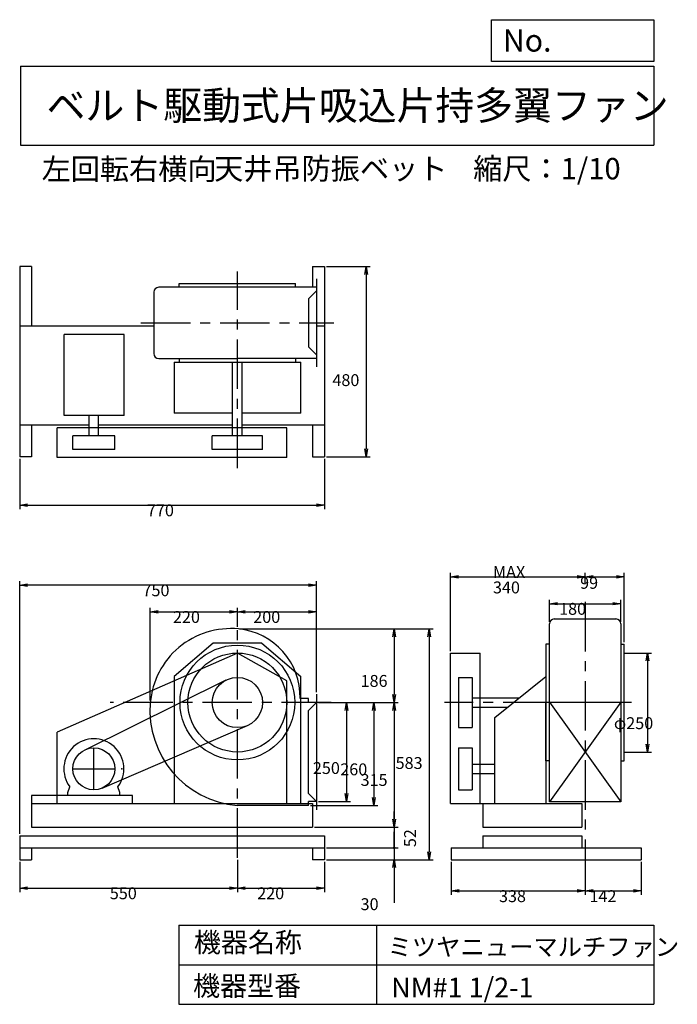
# Model space of a CAD drawing. Extents: x 248 to 1910, y 300 to 2787.
import ezdxf

# ---------------------------------------------------------------- set-up
doc = ezdxf.new("R2010")
doc.units = 0
doc.header["$LTSCALE"] = 100
doc.linetypes.add('CENTER', pattern=[2, 1.25, -0.25, 0.25, -0.25])
doc.layers.get('0').update_dxf_attribs({"linetype": 'CONTINUOUS'})
doc.layers.get('DEFPOINTS').update_dxf_attribs({"linetype": 'CONTINUOUS'})
for name, color, linetype in [('1', 4, 'CONTINUOUS'), ('2', 3, 'CENTER'), ('3', 2, 'CONTINUOUS'), ('4', 7, 'CONTINUOUS')]:
    doc.layers.add(name, color=color, linetype=linetype)
doc.styles.get("Standard").update_dxf_attribs({"font": 'simplex.shx', "bigfont": 'extfont.shx'})
doc.dimstyles.get("Standard").update_dxf_attribs({"dimtxt": 2.5, "dimasz": 2.5, "dimexe": 1.25, "dimexo": 0.625, "dimtad": 1, "dimcen": 2.5, "dimazin": 3, "dimtfac": 1, "dimtmove": 0, "dimatfit": 3})

# ---------------------------------------------------------------- blocks, each defined once
blk = doc.blocks.new('_OPEN')
at = {"color": 0, "linetype": 'BYBLOCK'}
for p, q in [((-1, 0.166667), (0, 0)), ((0, 0), (-1, -0.166667)), ((0, 0), (-1, 0))]:
    blk.add_line(p, q, dxfattribs=at)
blk = doc.blocks.new('*D1')
at = {"layer": '3', "color": 0, "linetype": 'CONTINUOUS'}
for p, q in [((248.3, 660.2), (248.3, 583.5)), ((798.3, 665), (798.3, 583.5)), ((268.3, 593.5), (778.3, 593.5))]:
    blk.add_line(p, q, dxfattribs=at)
at = {"layer": 'DEFPOINTS', "color": 0, "linetype": 'CONTINUOUS'}
for p in [(248.3, 665.2), (798.3, 670), (798.3, 593.5)]:
    blk.add_point(p, dxfattribs=at)
at = {"layer": '3', "color": 0, "linetype": 'CONTINUOUS', "xscale": 20, "yscale": 20, "zscale": 20, "rotation": 180}
blk.add_blockref('_OPEN', (248.3, 593.5), dxfattribs=at)
at = {"layer": '3', "color": 0, "linetype": 'CONTINUOUS', "xscale": 20, "yscale": 20, "zscale": 20}
blk.add_blockref('_OPEN', (798.3, 593.5), dxfattribs=at)
at = {"layer": '3', "color": 0}
blk.add_text('550', height=30, dxfattribs=at).set_placement((476, 565.4))
blk = doc.blocks.new('*D2')
at = {"layer": '3', "color": 0, "linetype": 'CONTINUOUS'}
for p, q in [((1018.3, 660.2), (1018.3, 583.5)), ((818.3, 593.5), (998.3, 593.5))]:
    blk.add_line(p, q, dxfattribs=at)
at = {"layer": 'DEFPOINTS', "color": 0, "linetype": 'CONTINUOUS'}
for p in [(798.3, 670), (1018.3, 665.2), (1018.3, 593.5)]:
    blk.add_point(p, dxfattribs=at)
at = {"layer": '3', "color": 0, "linetype": 'CONTINUOUS', "xscale": 20, "yscale": 20, "zscale": 20, "rotation": 180}
blk.add_blockref('_OPEN', (798.3, 593.5), dxfattribs=at)
at = {"layer": '3', "color": 0, "linetype": 'CONTINUOUS', "xscale": 20, "yscale": 20, "zscale": 20}
blk.add_blockref('_OPEN', (1018.3, 593.5), dxfattribs=at)
at = {"layer": '3', "color": 0}
blk.add_text('220', height=30, dxfattribs=at).set_placement((848.3, 565.4))
blk = doc.blocks.new('*D3')
at = {"layer": '3', "color": 0, "linetype": 'CONTINUOUS'}
for p, q in [((578.3, 1067.2), (578.3, 1301.3)), ((798.3, 1253.2), (798.3, 1301.3)), ((598.3, 1291.3), (778.3, 1291.3))]:
    blk.add_line(p, q, dxfattribs=at)
at = {"layer": 'DEFPOINTS', "color": 0, "linetype": 'CONTINUOUS'}
for p in [(798.3, 1291.3), (798.3, 1248.2), (578.3, 1062.2)]:
    blk.add_point(p, dxfattribs=at)
at = {"layer": '3', "color": 0, "linetype": 'CONTINUOUS', "xscale": 20, "yscale": 20, "zscale": 20, "rotation": 180}
blk.add_blockref('_OPEN', (578.3, 1291.3), dxfattribs=at)
at = {"layer": '3', "color": 0, "linetype": 'CONTINUOUS', "xscale": 20, "yscale": 20, "zscale": 20}
blk.add_blockref('_OPEN', (798.3, 1291.3), dxfattribs=at)
at = {"layer": '3', "color": 0}
blk.add_text('220', height=30, dxfattribs=at).set_placement((635.5, 1263.2))
blk = doc.blocks.new('*D4')
at = {"layer": '3', "color": 0, "linetype": 'CONTINUOUS'}
for p, q in [((998.3, 1088.2), (998.3, 1301.3)), ((818.3, 1291.3), (978.3, 1291.3))]:
    blk.add_line(p, q, dxfattribs=at)
at = {"layer": 'DEFPOINTS', "color": 0, "linetype": 'CONTINUOUS'}
for p in [(998.3, 1291.3), (798.3, 1248.2), (998.3, 1083.2)]:
    blk.add_point(p, dxfattribs=at)
at = {"layer": '3', "color": 0, "linetype": 'CONTINUOUS', "xscale": 20, "yscale": 20, "zscale": 20, "rotation": 180}
blk.add_blockref('_OPEN', (798.3, 1291.3), dxfattribs=at)
at = {"layer": '3', "color": 0, "linetype": 'CONTINUOUS', "xscale": 20, "yscale": 20, "zscale": 20}
blk.add_blockref('_OPEN', (998.3, 1291.3), dxfattribs=at)
at = {"layer": '3', "color": 0}
blk.add_text('200', height=30, dxfattribs=at).set_placement((838.3, 1263.2))
blk = doc.blocks.new('*D5')
at = {"layer": '3', "color": 0, "linetype": 'CONTINUOUS'}
for p, q in [((1003.3, 1062.2), (1084, 1062.2)), ((1074, 1042.2), (1074, 832.2)), ((1003.3, 812.2), (1084, 812.2))]:
    blk.add_line(p, q, dxfattribs=at)
at = {"layer": 'DEFPOINTS', "color": 0, "linetype": 'CONTINUOUS'}
for p in [(998.3, 1062.2), (998.3, 812.2), (1074, 812.2)]:
    blk.add_point(p, dxfattribs=at)
at = {"layer": '3', "color": 0, "linetype": 'CONTINUOUS', "xscale": 20, "yscale": 20, "zscale": 20}
for p, rotation in [((1074, 1062.2), 90), ((1074, 812.2), 270)]:
    blk.add_blockref('_OPEN', p, dxfattribs=dict(at, rotation=rotation))
at = {"layer": '3', "color": 0}
blk.add_text('250', height=30, dxfattribs=at).set_placement((989, 881.7))
blk = doc.blocks.new('*D6')
at = {"layer": '3', "color": 0, "linetype": 'CONTINUOUS'}
for p, q in [((803.3, 1248.2), (1204.5, 1248.2)), ((1194.5, 1228.2), (1194.5, 1082.2)), ((1003.3, 1062.2), (1204.5, 1062.2))]:
    blk.add_line(p, q, dxfattribs=at)
at = {"layer": 'DEFPOINTS', "color": 0, "linetype": 'CONTINUOUS'}
for p in [(798.3, 1248.2), (998.3, 1062.2), (1194.5, 1062.2)]:
    blk.add_point(p, dxfattribs=at)
at = {"layer": '3', "color": 0, "linetype": 'CONTINUOUS', "xscale": 20, "yscale": 20, "zscale": 20}
for p, rotation in [((1194.5, 1248.2), 90), ((1194.5, 1062.2), 270)]:
    blk.add_blockref('_OPEN', p, dxfattribs=dict(at, rotation=rotation))
at = {"layer": '3', "color": 0}
blk.add_text('186', height=30, dxfattribs=at).set_placement((1109.5, 1101.7))
blk = doc.blocks.new('*D7')
at = {"layer": '3', "color": 0, "linetype": 'CONTINUOUS'}
for p, q in [((1194.5, 1042.2), (1194.5, 767.2)), ((993.3, 747.2), (1204.5, 747.2))]:
    blk.add_line(p, q, dxfattribs=at)
at = {"layer": 'DEFPOINTS', "color": 0, "linetype": 'CONTINUOUS'}
for p in [(998.3, 1062.2), (988.3, 747.2), (1194.5, 747.2)]:
    blk.add_point(p, dxfattribs=at)
at = {"layer": '3', "color": 0, "linetype": 'CONTINUOUS', "xscale": 20, "yscale": 20, "zscale": 20}
for p, rotation in [((1194.5, 1062.2), 90), ((1194.5, 747.2), 270)]:
    blk.add_blockref('_OPEN', p, dxfattribs=dict(at, rotation=rotation))
at = {"layer": '3', "color": 0}
blk.add_text('315', height=30, dxfattribs=at).set_placement((1109.5, 851.6))
blk = doc.blocks.new('_DOT')
at = {"color": 0, "linetype": 'BYBLOCK'}
blk.add_line((0, 0), (-1, 0), dxfattribs=at)
at = {"color": 0, "linetype": 'BYBLOCK', "const_width": 0.167}
blk.add_lwpolyline([(-0.083, 0, 1), (0.083, 0, 1)], format="xyb", close=True, dxfattribs=at)
blk = doc.blocks.new('*D8')
at = {"color": 0, "linetype": 'BYBLOCK'}
for p, q in [((1194.5, 883.7), (1194.5, 903.7)), ((1194.5, 863.7), (1194.5, 811.7)), ((1023.3, 811.7), (1204.5, 811.7)), ((1194.5, 791.7), (1194.5, 771.7))]:
    blk.add_line(p, q, dxfattribs=at)
at = {"layer": 'DEFPOINTS', "color": 0, "linetype": 'BYBLOCK'}
for p in [(988.3, 863.7), (1018.3, 811.7), (1194.5, 811.7)]:
    blk.add_point(p, dxfattribs=at)
at = {"color": 0, "linetype": 'BYBLOCK', "xscale": 20, "yscale": 20, "zscale": 20}
for name, p, rotation in [('_OPEN', (1194.5, 863.7), 270), ('_DOT', (1194.5, 811.7), 90)]:
    blk.add_blockref(name, p, dxfattribs=dict(at, rotation=rotation))
at = {"layer": '3', "color": 0}
blk.add_text('52', height=30, rotation=90, dxfattribs=at).set_placement((1249.5, 813.4))
blk = doc.blocks.new('*D9')
at = {"layer": '3', "color": 0, "linetype": 'CONTINUOUS'}
for p, q in [((1194.5, 715.2), (1194.5, 735.2)), ((1023.3, 695.2), (1204.5, 695.2)), ((1194.5, 695.2), (1194.5, 665.2)), ((1023.3, 665.2), (1204.5, 665.2)), ((1194.5, 645.2), (1194.5, 556.6))]:
    blk.add_line(p, q, dxfattribs=at)
at = {"layer": 'DEFPOINTS', "color": 0, "linetype": 'CONTINUOUS'}
for p in [(1018.3, 695.2), (1018.3, 665.2), (1194.5, 665.2)]:
    blk.add_point(p, dxfattribs=at)
at = {"layer": '3', "color": 0, "linetype": 'CONTINUOUS', "xscale": 20, "yscale": 20, "zscale": 20}
for name, p, rotation in [('_DOT', (1194.5, 695.2), 270), ('_OPEN', (1194.5, 665.2), 90)]:
    blk.add_blockref(name, p, dxfattribs=dict(at, rotation=rotation))
at = {"layer": '3', "color": 0}
blk.add_text('30', height=30, dxfattribs=at).set_placement((1109.5, 537.8))
blk = doc.blocks.new('*D10')
at = {"layer": '3', "color": 0, "linetype": 'CONTINUOUS'}
for p, q in [((803.3, 1248.2), (1293, 1248.2)), ((1283, 1228.2), (1283, 685.2)), ((1023.3, 665.2), (1293, 665.2))]:
    blk.add_line(p, q, dxfattribs=at)
at = {"layer": 'DEFPOINTS', "color": 0, "linetype": 'CONTINUOUS'}
for p in [(798.3, 1248.2), (1018.3, 665.2), (1283, 665.2)]:
    blk.add_point(p, dxfattribs=at)
at = {"layer": '3', "color": 0, "linetype": 'CONTINUOUS', "xscale": 20, "yscale": 20, "zscale": 20}
for p, rotation in [((1283, 1248.2), 90), ((1283, 665.2), 270)]:
    blk.add_blockref('_OPEN', p, dxfattribs=dict(at, rotation=rotation))
at = {"layer": '3', "color": 0}
blk.add_text('583', height=30, dxfattribs=at).set_placement((1198, 894.4))
blk = doc.blocks.new('*D11')
at = {"layer": '3', "color": 0, "linetype": 'CONTINUOUS'}
for p, q in [((248.3, 1678), (248.3, 1550.6)), ((1018.3, 1678), (1018.3, 1550.6)), ((268.3, 1560.6), (998.3, 1560.6))]:
    blk.add_line(p, q, dxfattribs=at)
at = {"layer": 'DEFPOINTS', "color": 0, "linetype": 'CONTINUOUS'}
for p in [(248.3, 1683), (1018.3, 1683), (1018.3, 1560.6)]:
    blk.add_point(p, dxfattribs=at)
at = {"layer": '3', "color": 0, "linetype": 'CONTINUOUS', "xscale": 20, "yscale": 20, "zscale": 20, "rotation": 180}
blk.add_blockref('_OPEN', (248.3, 1560.6), dxfattribs=at)
at = {"layer": '3', "color": 0, "linetype": 'CONTINUOUS', "xscale": 20, "yscale": 20, "zscale": 20}
blk.add_blockref('_OPEN', (1018.3, 1560.6), dxfattribs=at)
at = {"layer": '3', "color": 0}
blk.add_text('770', height=30, dxfattribs=at).set_placement((569.7, 1532.5))
blk = doc.blocks.new('*D12')
at = {"layer": '3', "color": 0, "linetype": 'CONTINUOUS'}
for p, q in [((1023.3, 2163), (1133.3, 2163)), ((1123.3, 2143), (1123.3, 1703)), ((1023.3, 1683), (1133.3, 1683))]:
    blk.add_line(p, q, dxfattribs=at)
at = {"layer": 'DEFPOINTS', "color": 0, "linetype": 'CONTINUOUS'}
for p in [(1018.3, 2163), (1018.3, 1683), (1123.3, 1683)]:
    blk.add_point(p, dxfattribs=at)
at = {"layer": '3', "color": 0, "linetype": 'CONTINUOUS', "xscale": 20, "yscale": 20, "zscale": 20}
for p, rotation in [((1123.3, 2163), 90), ((1123.3, 1683), 270)]:
    blk.add_blockref('_OPEN', p, dxfattribs=dict(at, rotation=rotation))
at = {"layer": '3', "color": 0}
blk.add_text('480', height=30, dxfattribs=at).set_placement((1038.3, 1861.4))
blk = doc.blocks.new('*D13')
at = {"layer": '3', "color": 0, "linetype": 'CONTINUOUS'}
for p, q in [((1338.7, 660.2), (1338.7, 576.2)), ((1676.7, 660.2), (1676.7, 576.2)), ((1358.7, 586.2), (1656.7, 586.2))]:
    blk.add_line(p, q, dxfattribs=at)
at = {"layer": 'DEFPOINTS', "color": 0, "linetype": 'CONTINUOUS'}
for p in [(1338.7, 665.2), (1676.7, 665.2), (1676.7, 586.2)]:
    blk.add_point(p, dxfattribs=at)
at = {"layer": '3', "color": 0, "linetype": 'CONTINUOUS', "xscale": 20, "yscale": 20, "zscale": 20, "rotation": 180}
blk.add_blockref('_OPEN', (1338.7, 586.2), dxfattribs=at)
at = {"layer": '3', "color": 0, "linetype": 'CONTINUOUS', "xscale": 20, "yscale": 20, "zscale": 20}
blk.add_blockref('_OPEN', (1676.7, 586.2), dxfattribs=at)
at = {"layer": '3', "color": 0}
blk.add_text('338', height=30, dxfattribs=at).set_placement((1459.1, 558.1))
blk = doc.blocks.new('*D14')
at = {"layer": '3', "color": 0, "linetype": 'CONTINUOUS'}
for p, q in [((1818.7, 660.2), (1818.7, 576.2)), ((1696.7, 586.2), (1798.7, 586.2))]:
    blk.add_line(p, q, dxfattribs=at)
at = {"layer": 'DEFPOINTS', "color": 0, "linetype": 'CONTINUOUS'}
for p in [(1676.7, 665.2), (1818.7, 665.2), (1818.7, 586.2)]:
    blk.add_point(p, dxfattribs=at)
at = {"layer": '3', "color": 0, "linetype": 'CONTINUOUS', "xscale": 20, "yscale": 20, "zscale": 20, "rotation": 180}
blk.add_blockref('_OPEN', (1676.7, 586.2), dxfattribs=at)
at = {"layer": '3', "color": 0, "linetype": 'CONTINUOUS', "xscale": 20, "yscale": 20, "zscale": 20}
blk.add_blockref('_OPEN', (1818.7, 586.2), dxfattribs=at)
at = {"layer": '3', "color": 0}
blk.add_text('142', height=30, dxfattribs=at).set_placement((1687.7, 558.1))
blk = doc.blocks.new('*D15')
at = {"layer": '3', "color": 0, "linetype": 'CONTINUOUS'}
for p, q in [((1586.7, 1266.1), (1586.7, 1321.8)), ((1766.7, 1266.1), (1766.7, 1321.8)), ((1606.7, 1311.8), (1746.7, 1311.8))]:
    blk.add_line(p, q, dxfattribs=at)
at = {"layer": 'DEFPOINTS', "color": 0, "linetype": 'CONTINUOUS'}
for p in [(1766.7, 1311.8), (1586.7, 1261.1), (1766.7, 1261.1)]:
    blk.add_point(p, dxfattribs=at)
at = {"layer": '3', "color": 0, "linetype": 'CONTINUOUS', "xscale": 20, "yscale": 20, "zscale": 20, "rotation": 180}
blk.add_blockref('_OPEN', (1586.7, 1311.8), dxfattribs=at)
at = {"layer": '3', "color": 0, "linetype": 'CONTINUOUS', "xscale": 20, "yscale": 20, "zscale": 20}
blk.add_blockref('_OPEN', (1766.7, 1311.8), dxfattribs=at)
at = {"layer": '3', "color": 0}
blk.add_text('180', height=30, dxfattribs=at).set_placement((1611, 1283.7))
blk = doc.blocks.new('*D16')
at = {"layer": '3', "color": 0, "linetype": 'CONTINUOUS'}
for p, q in [((1336.7, 1192.2), (1336.7, 1389.9)), ((1356.7, 1379.9), (1656.7, 1379.9)), ((1676.7, 1360.7), (1676.7, 1389.9))]:
    blk.add_line(p, q, dxfattribs=at)
at = {"layer": 'DEFPOINTS', "color": 0, "linetype": 'CONTINUOUS'}
for p in [(1676.7, 1379.9), (1676.7, 1355.7), (1336.7, 1187.2)]:
    blk.add_point(p, dxfattribs=at)
at = {"layer": '3', "color": 0, "linetype": 'CONTINUOUS', "xscale": 20, "yscale": 20, "zscale": 20, "rotation": 180}
blk.add_blockref('_OPEN', (1336.7, 1379.9), dxfattribs=at)
at = {"layer": '3', "color": 0, "linetype": 'CONTINUOUS', "xscale": 20, "yscale": 20, "zscale": 20}
blk.add_blockref('_OPEN', (1676.7, 1379.9), dxfattribs=at)
at = {"layer": '3', "color": 0}
for s, p in [('MAX', (1443.9, 1376.8)), ('340', (1443.9, 1337.8))]:
    blk.add_text(s, height=30, dxfattribs=at).set_placement(p)
blk = doc.blocks.new('*D17')
at = {"layer": '3', "color": 0, "linetype": 'CONTINUOUS'}
for p, q in [((1696.7, 1379.9), (1755.7, 1379.9)), ((1775.7, 1214.2), (1775.7, 1389.9))]:
    blk.add_line(p, q, dxfattribs=at)
at = {"layer": 'DEFPOINTS', "color": 0, "linetype": 'CONTINUOUS'}
for p in [(1775.7, 1379.9), (1676.7, 1355.7), (1775.7, 1209.2)]:
    blk.add_point(p, dxfattribs=at)
at = {"layer": '3', "color": 0, "linetype": 'CONTINUOUS', "xscale": 20, "yscale": 20, "zscale": 20, "rotation": 180}
blk.add_blockref('_OPEN', (1676.7, 1379.9), dxfattribs=at)
at = {"layer": '3', "color": 0, "linetype": 'CONTINUOUS', "xscale": 20, "yscale": 20, "zscale": 20}
blk.add_blockref('_OPEN', (1775.7, 1379.9), dxfattribs=at)
at = {"layer": '3', "color": 0}
blk.add_text('99', height=30, dxfattribs=at).set_placement((1664.1, 1349.3))
blk = doc.blocks.new('*D18')
at = {"layer": '3', "color": 0, "linetype": 'CONTINUOUS'}
for p, q in [((1780.7, 1187.2), (1844.5, 1187.2)), ((1834.5, 1167.2), (1834.5, 957.2)), ((1780.7, 937.2), (1844.5, 937.2))]:
    blk.add_line(p, q, dxfattribs=at)
at = {"layer": 'DEFPOINTS', "color": 0, "linetype": 'CONTINUOUS'}
for p in [(1775.7, 1187.2), (1775.7, 937.2), (1834.5, 937.2)]:
    blk.add_point(p, dxfattribs=at)
at = {"layer": '3', "color": 0, "linetype": 'CONTINUOUS', "xscale": 20, "yscale": 20, "zscale": 20}
for p, rotation in [((1834.5, 1187.2), 90), ((1834.5, 937.2), 270)]:
    blk.add_blockref('_OPEN', p, dxfattribs=dict(at, rotation=rotation))
at = {"layer": '3', "color": 0}
blk.add_text('φ250', height=30, dxfattribs=at).set_placement((1749.5, 995))
blk = doc.blocks.new('*D19')
at = {"layer": '3', "color": 0, "linetype": 'CONTINUOUS'}
for p, q in [((1003.3, 1062.2), (1153.2, 1062.2)), ((1143.2, 1042.2), (1143.2, 822.2)), ((983.3, 802.2), (1153.2, 802.2))]:
    blk.add_line(p, q, dxfattribs=at)
at = {"layer": 'DEFPOINTS', "color": 0, "linetype": 'CONTINUOUS'}
for p in [(998.3, 1062.2), (978.3, 802.2), (1143.2, 802.2)]:
    blk.add_point(p, dxfattribs=at)
at = {"layer": '3', "color": 0, "linetype": 'CONTINUOUS', "xscale": 20, "yscale": 20, "zscale": 20}
for p, rotation in [((1143.2, 1062.2), 90), ((1143.2, 802.2), 270)]:
    blk.add_blockref('_OPEN', p, dxfattribs=dict(at, rotation=rotation))
at = {"layer": '3', "color": 0}
blk.add_text('260', height=30, dxfattribs=at).set_placement((1058.2, 878.4))
blk = doc.blocks.new('*D21')
at = {"layer": '3', "color": 0}
for p, q in [((248.3, 730.2), (248.3, 1368.7)), ((998.3, 1088.2), (998.3, 1368.7)), ((978.3, 1358.7), (268.3, 1358.7))]:
    blk.add_line(p, q, dxfattribs=at)
at = {"layer": 'DEFPOINTS', "color": 0}
for p in [(248.3, 1358.7), (998.3, 1083.2), (248.3, 725.2)]:
    blk.add_point(p, dxfattribs=at)
at = {"layer": '3', "color": 0, "xscale": 20, "yscale": 20, "zscale": 20, "rotation": 180}
blk.add_blockref('_OPEN', (248.3, 1358.7), dxfattribs=at)
at = {"layer": '3', "color": 0, "xscale": 20, "yscale": 20, "zscale": 20}
blk.add_blockref('_OPEN', (998.3, 1358.7), dxfattribs=at)
at = {"layer": '3', "color": 0}
blk.add_text('750', height=30, dxfattribs=at).set_placement((558.5, 1330.6))

msp = doc.modelspace()

# ---------------------------------------------------------------- linework, layer by layer
at = {"layer": '1', "linetype": 'CONTINUOUS'}
for p, q in [((248.3, 2163), (248.3, 1683)), ((278.3, 2163), (248.3, 2163)), ((278.3, 2163), (278.3, 2013)), ((988.3, 2163), (1018.3, 2163)), ((988.3, 2163), (988.3, 2111.8)), ((1018.3, 2163), (1018.3, 1683)), ((651.3, 2120), (945.3, 2120)), ((651.3, 2110.8), (651.3, 2120)), ((945.3, 2110.8), (945.3, 2120)), ((998.3, 2132), (998.3, 1910)), ((587.4, 2098.8), (587.4, 1943.2)), ((998.3, 2110.8), (599.4, 2110.8)), ((998.3, 2101.8), (978.3, 2081.8)), ((978.3, 2081.8), (978.3, 1960.2)), ((587.4, 2013), (248.3, 2013)), ((512.3, 1991.3), (360.8, 1991.3)), ((360.8, 1787.3), (360.8, 1991.3)), ((512.3, 1787.3), (512.3, 1991.3)), ((1018.3, 2013), (998.3, 2013)), ((998.3, 1940.2), (978.3, 1960.2)), ((599.4, 1931.2), (798.3, 1931.2)), ((638.3, 1922), (958.3, 1922)), ((638.3, 1922), (638.3, 1793)), ((651.3, 1931.2), (651.3, 1922)), ((786.3, 1736), (786.3, 1922)), ((998.3, 1931.2), (798.3, 1931.2)), ((810.3, 1736), (810.3, 1922)), ((945.3, 1931.2), (945.3, 1922)), ((958.3, 1793), (958.3, 1922)), ((786.3, 1793), (638.3, 1793)), ((958.3, 1793), (810.3, 1793)), ((512.3, 1787.3), (360.8, 1787.3)), ((423.7, 1736), (423.6, 1787.3)), ((447.7, 1736), (447.7, 1787.3)), ((423.7, 1763), (248.3, 1763)), ((278.3, 1763), (278.3, 1683)), ((923.3, 1756), (343.3, 1756)), ((343.3, 1681), (343.3, 1756)), ((786.3, 1763), (447.7, 1763)), ((1018.3, 1763), (810.3, 1763)), ((923.3, 1681), (923.3, 1756)), ((988.3, 1763), (988.3, 1683)), ((488.7, 1736), (382.7, 1736)), ((382.7, 1701), (382.7, 1736)), ((488.7, 1701), (488.7, 1736)), ((861.8, 1736), (734.8, 1736)), ((734.8, 1701), (734.8, 1736)), ((861.8, 1701), (861.8, 1736)), ((488.7, 1701), (382.7, 1701)), ((861.8, 1701), (734.8, 1701)), ((278.3, 1683), (248.3, 1683)), ((923.3, 1681), (343.3, 1681)), ((988.3, 1683), (1018.3, 1683)), ((1598.7, 1273.1), (1754.7, 1273.1)), ((1586.7, 811.2), (1586.7, 1261.1)), ((1766.7, 1261.1), (1766.7, 811.2)), ((736.7, 1212.2), (638.3, 1128.3)), ((859.9, 1212.2), (736.7, 1212.2)), ((859.9, 1212.2), (958.3, 1128.3)), ((1577.7, 1209.2), (1577.7, 807.2)), ((1577.7, 1209.2), (1577.7, 1062.2)), ((1586.7, 1209.2), (1577.7, 1209.2)), ((1766.7, 1209.2), (1775.7, 1209.2)), ((1775.7, 915.2), (1775.7, 1209.2)), ((798.5, 1187.2), (343.3, 987.2)), ((923.3, 1117.2), (798.5, 1187.2)), ((1336.7, 807.2), (1336.7, 1187.2)), ((1336.7, 1187.2), (1411.7, 1187.2)), ((1411.7, 807.2), (1411.7, 1187.2)), ((412.2, 942.2), (770.2, 1119.1)), ((638.3, 1128.3), (638.3, 807.2)), ((958.3, 807.2), (958.3, 1128.3)), ((1356.7, 1125.7), (1356.7, 998.7)), ((1356.7, 1125.7), (1391.7, 1125.7)), ((1391.7, 1125.7), (1391.7, 998.7)), ((1448.7, 1024), (1577.7, 1128.3)), ((923.3, 807.2), (923.3, 1117.2)), ((978.3, 1072.2), (956.9, 1072.2)), ((978.3, 1062.2), (978.3, 1072.2)), ((998.3, 1083.2), (998.3, 791.2)), ((1391.7, 1074.2), (1510.8, 1074.2)), ((998.3, 1062.2), (978.3, 1062.2)), ((998.3, 1062.2), (978.3, 1042.2)), ((1391.7, 1050.2), (1481.1, 1050.2)), ((1577.7, 915.2), (1577.7, 1062.2)), ((1586.7, 1063.2), (1766.7, 1063.2)), ((1586.7, 1063.2), (1766.7, 811.2)), ((1766.7, 1063.2), (1586.7, 811.2)), ((978.3, 832.2), (978.3, 1042.2)), ((1448.7, 807.2), (1448.7, 1024)), ((456.6, 846), (823.4, 1003.9)), ((1356.7, 998.7), (1391.7, 998.7)), ((343.3, 807.2), (343.3, 987.2)), ((1356.7, 947.7), (1356.7, 841.7)), ((1356.7, 947.7), (1391.7, 947.7)), ((1391.7, 947.7), (1391.7, 841.7)), ((1391.7, 906.7), (1448.7, 906.7)), ((1586.7, 915.2), (1577.7, 915.2)), ((1766.7, 915.2), (1775.7, 915.2)), ((1391.7, 882.7), (1448.7, 882.7)), ((369.7, 834.7), (375.2, 849)), ((501.7, 834.7), (496.1, 849)), ((533, 827.2), (278.3, 827.2)), ((278.3, 827.2), (278.3, 807.2)), ((369.7, 827.2), (369.7, 834.7)), ((501.7, 827.2), (501.7, 834.7)), ((533, 807.2), (533, 827.2)), ((998.3, 812.2), (978.3, 832.2)), ((1356.7, 841.7), (1391.7, 841.7)), ((1586.7, 811.2), (1586.7, 833.2)), ((278.3, 807.2), (988.3, 807.2)), ((278.3, 807.2), (278.3, 747.2)), ((978.3, 802.2), (797.9, 802.2)), ((978.3, 802.2), (978.3, 812.2)), ((998.3, 812.2), (978.3, 812.2)), ((988.3, 807.2), (988.3, 747.2)), ((1336.7, 807.2), (1668.7, 807.2)), ((1418.7, 807.2), (1418.7, 747.2)), ((1766.7, 811.2), (1586.7, 811.2)), ((1668.7, 807.2), (1668.7, 747.2)), ((278.3, 747.2), (988.3, 747.2)), ((638.3, 747.2), (958.3, 747.2)), ((1418.7, 747.2), (1668.7, 747.2)), ((248.3, 725.2), (1018.3, 725.2)), ((248.3, 725.2), (248.3, 665.2)), ((1018.3, 725.2), (1018.3, 665.2)), ((1418.7, 725.2), (1668.7, 725.2)), ((1418.7, 725.2), (1418.7, 695.2)), ((1668.7, 725.2), (1668.7, 695.2)), ((248.3, 695.2), (1018.3, 695.2)), ((278.3, 695.2), (278.3, 665.2)), ((988.3, 695.2), (988.3, 665.2)), ((1338.7, 695.2), (1818.7, 695.2)), ((1338.7, 695.2), (1338.7, 665.2)), ((1818.7, 695.2), (1818.7, 665.2)), ((248.3, 665.2), (278.3, 665.2)), ((1018.3, 665.2), (988.3, 665.2)), ((1338.7, 665.2), (1818.7, 665.2))]:
    msp.add_line(p, q, dxfattribs=at)
for centre, radius in [((798.3, 1062.2), 145), ((798.3, 1062.2), 125), ((798.3, 1062.2), 63.5), ((435.7, 894.7), 53)]:
    msp.add_circle(centre, radius, dxfattribs=at)
for centre, radius, start, end in [((599.4, 2098.8), 12, 90, 180), ((599.4, 1943.2), 12, 180, 270), ((1598.7, 1261.1), 12, 90, 180), ((1754.7, 1261.1), 12, 0, 90), ((781.3, 1045.2), 203.7, 84.5, 175.4), ((784.3, 1076.2), 172.6, 358.7, 84.5), ((818.3, 1042.2), 240.9, 175.4, 265.1), ((435.7, 894.7), 75.8, 322.9, 217.1)]:
    msp.add_arc(centre, radius, start, end, dxfattribs=at)
msp.add_point((506.1, 894.7), dxfattribs=at)
at = {"layer": '2', "linetype": 'CENTER'}
for p, q in [((798.3, 1654.1), (798.3, 2150.6)), ((554.5, 2021), (1042.3, 2021)), ((1676.7, 1316.4), (1676.7, 660.2)), ((798.3, 670), (798.3, 1263)), ((1034.9, 1062.2), (476.6, 1062.2)), ((1794.3, 1062.2), (1321.2, 1062.2)), ((435.7, 841.7), (435.7, 947.7)), ((382.7, 894.7), (488.7, 894.7))]:
    msp.add_line(p, q, dxfattribs=at)
at = {"layer": '3', "linetype": 'CONTINUOUS'}
for p, q in [((1775.7, 1187.2), (1793.2, 1187.2)), ((1775.7, 937.2), (1791.4, 937.2))]:
    msp.add_line(p, q, dxfattribs=at)
at = {"layer": '4', "linetype": 'CONTINUOUS'}
for p, q in [((1440.6, 2681.3), (1440.6, 2786.7)), ((1440.6, 2786.7), (1850, 2786.7)), ((1850, 2786.7), (1850, 2681.3)), ((250, 2669.4), (1850, 2669.4)), ((250, 2669.4), (250, 2469.4)), ((1850, 2681.3), (1440.6, 2681.3)), ((1850, 2669.4), (1850, 2469.4)), ((250, 2469.4), (1850, 2469.4)), ((650, 500), (650, 300)), ((650, 500), (1850, 500)), ((1150, 500), (1150, 300)), ((1850, 500), (1850, 300)), ((650, 400), (1850, 400)), ((650, 300), (1850, 300))]:
    msp.add_line(p, q, dxfattribs=at)

# ---------------------------------------------------------------- texts
for s, height, p in [('No.', 56, (1469, 2706.1)), ('ベルト駆動式片吸込片持多翼ファン', 72, (316.2, 2533.9)), ('左回転右横向', 54, (303.6, 2382.3)), ('天井吊防振ベット', 54, (739.5, 2383.4)), ('縮尺：1/10', 54, (1394, 2383.4)), ('機器名称', 50, (688.5, 431.5)), ('ミツヤニューマルチファン', 45, (1177.7, 422.6)), ('機器型番', 50, (686.3, 321.6)), ('NM#1 1/2-1', 50, (1186.7, 317.2))]:
    msp.add_text(s, height=height, dxfattribs=at).set_placement(p)

# ---------------------------------------------------------------- dimensions: what is measured, and where the dimension line sits
at = {"layer": '3', "linetype": 'CONTINUOUS'}
for base, p1, p2, override, picture, middle in [((1123.3, 1683), (1018.3, 2163), (1018.3, 1683), {"dimscale": 10, "dimdec": 0, "dimtofl": 1, "dimtmove": 0}, '*D12', (1123.3, 1914.5)), ((1194.5, 1062.2), (798.3, 1248.2), (998.3, 1062.2), {"dimscale": 10, "dimdec": 0, "dimtofl": 1, "dimtmove": 0}, '*D6', (1194.5, 1154.8)), ((1283, 665.2), (798.3, 1248.2), (1018.3, 665.2), {"dimscale": 10, "dimdec": 0, "dimtofl": 1, "dimtmove": 0}, '*D10', (1283, 947.5)), ((1834.5, 937.2), (1775.7, 1187.2), (1775.7, 937.2), {"dimscale": 10, "dimdec": 0, "dimpost": 'φ<>', "dimtofl": 1, "dimtmove": 0}, '*D18', (1834.5, 1048.1)), ((1143.2, 802.2), (998.3, 1062.2), (978.3, 802.2), {"dimscale": 10, "dimdec": 0, "dimtofl": 1, "dimtmove": 0}, '*D19', (1143.2, 931.5)), ((1074, 812.2), (998.3, 1062.2), (998.3, 812.2), {"dimscale": 10, "dimdec": 0, "dimtofl": 1, "dimtmove": 0}, '*D5', (1074, 934.8)), ((1194.5, 665.2), (1018.3, 695.2), (1018.3, 665.2), {"dimscale": 10, "dimdec": 0, "dimblk1": 'DOT', "dimtofl": 1, "dimtmove": 0}, '*D9', (1194.5, 590.9))]:
    dim = msp.add_linear_dim(base=base, p1=p1, p2=p2, angle=90, dimstyle='Standard', override=override, dxfattribs=at)
    dim.commit()
    dim.dimension.update_dxf_attribs({"geometry": picture, "text_midpoint": middle, "dimtype": 128})
for base, p1, p2, override, picture, middle in [((1018.3, 1560.6), (248.3, 1683), (1018.3, 1683), {"dimscale": 10, "dimdec": 0, "dimtofl": 1, "dimtmove": 0}, '*D11', (629.7, 1560.6)), ((1775.7, 1379.9), (1676.7, 1355.7), (1775.7, 1209.2), {"dimscale": 10, "dimdec": 0, "dimse1": 1, "dimtofl": 1, "dimtmove": 1}, '*D17', (1724.1, 1377.4)), ((1766.7, 1311.8), (1586.7, 1261.1), (1766.7, 1261.1), {"dimscale": 10, "dimdec": 0, "dimtofl": 1, "dimtmove": 0}, '*D15', (1671, 1311.8)), ((798.3, 1291.3), (578.3, 1062.2), (798.3, 1248.2), {"dimscale": 10, "dimdec": 0, "dimtofl": 1, "dimtmove": 0}, '*D3', (695.5, 1291.3)), ((798.3, 593.5), (248.3, 665.2), (798.3, 670), {"dimscale": 10, "dimdec": 0, "dimtofl": 1, "dimtmove": 0}, '*D1', (536, 593.5)), ((1676.7, 586.2), (1338.7, 665.2), (1676.7, 665.2), {"dimscale": 10, "dimdec": 0, "dimtofl": 1, "dimtmove": 0}, '*D13', (1519.1, 586.2))]:
    dim = msp.add_linear_dim(base=base, p1=p1, p2=p2, dimstyle='Standard', override=override, dxfattribs=at)
    dim.commit()
    dim.dimension.update_dxf_attribs({"geometry": picture, "text_midpoint": middle, "dimtype": 128})
dim = msp.add_linear_dim(base=(1676.7, 1379.9), p1=(1336.7, 1187.2), p2=(1676.7, 1355.7), text='MAX\\P340', dimstyle='Standard', override={"dimscale": 10, "dimdec": 0, "dimtofl": 1, "dimtmove": 0}, dxfattribs=at)
dim.commit()
dim.dimension.update_dxf_attribs({"geometry": '*D16', "text_midpoint": (1503.9, 1379.9), "dimtype": 128})
at = {"layer": '3'}
dim = msp.add_linear_dim(base=(248.3, 1358.7), p1=(998.3, 1083.2), p2=(248.3, 725.2), dimstyle='Standard', override={"dimscale": 10, "dimdec": 0, "dimtofl": 1, "dimtmove": 0}, dxfattribs=at)
dim.commit()
dim.dimension.update_dxf_attribs({"geometry": '*D21', "text_midpoint": (618.5, 1358.7), "dimtype": 128})
at = {"layer": '3', "linetype": 'CONTINUOUS'}
for base, p1, p2, picture, middle in [((998.3, 1291.3), (798.3, 1248.2), (998.3, 1083.2), '*D4', (898.3, 1316.3)), ((1018.3, 593.5), (798.3, 670), (1018.3, 665.2), '*D2', (908.3, 618.5)), ((1818.7, 586.2), (1676.7, 665.2), (1818.7, 665.2), '*D14', (1747.7, 611.2))]:
    dim = msp.add_linear_dim(base=base, p1=p1, p2=p2, dimstyle='Standard', override={"dimscale": 10, "dimdec": 0, "dimse1": 1, "dimtofl": 1, "dimtmove": 1}, dxfattribs=at)
    dim.commit()
    dim.dimension.update_dxf_attribs({"geometry": picture, "text_midpoint": middle})
dim = msp.add_linear_dim(base=(1194.5, 747.2), p1=(998.3, 1062.2), p2=(988.3, 747.2), angle=90, dimstyle='Standard', override={"dimscale": 10, "dimdec": 0, "dimse1": 1, "dimtofl": 1, "dimtmove": 1}, dxfattribs=at)
dim.commit()
dim.dimension.update_dxf_attribs({"geometry": '*D7', "text_midpoint": (1169.5, 904.7)})
dim = msp.add_linear_dim(base=(1194.5, 695.2), p1=(988.3, 747.2), p2=(1018.3, 695.2), angle=90, dimstyle='Standard', override={"dimscale": 10, "dimdec": 0, "dimblk2": 'DOT', "dimse1": 1, "dimtofl": 1}, dxfattribs=at)
dim.commit()
dim.dimension.update_dxf_attribs({"geometry": '*D8', "text_midpoint": (1234.5, 721.2), "insert": (0, -116.5)})

doc.saveas('drawing.dxf')
